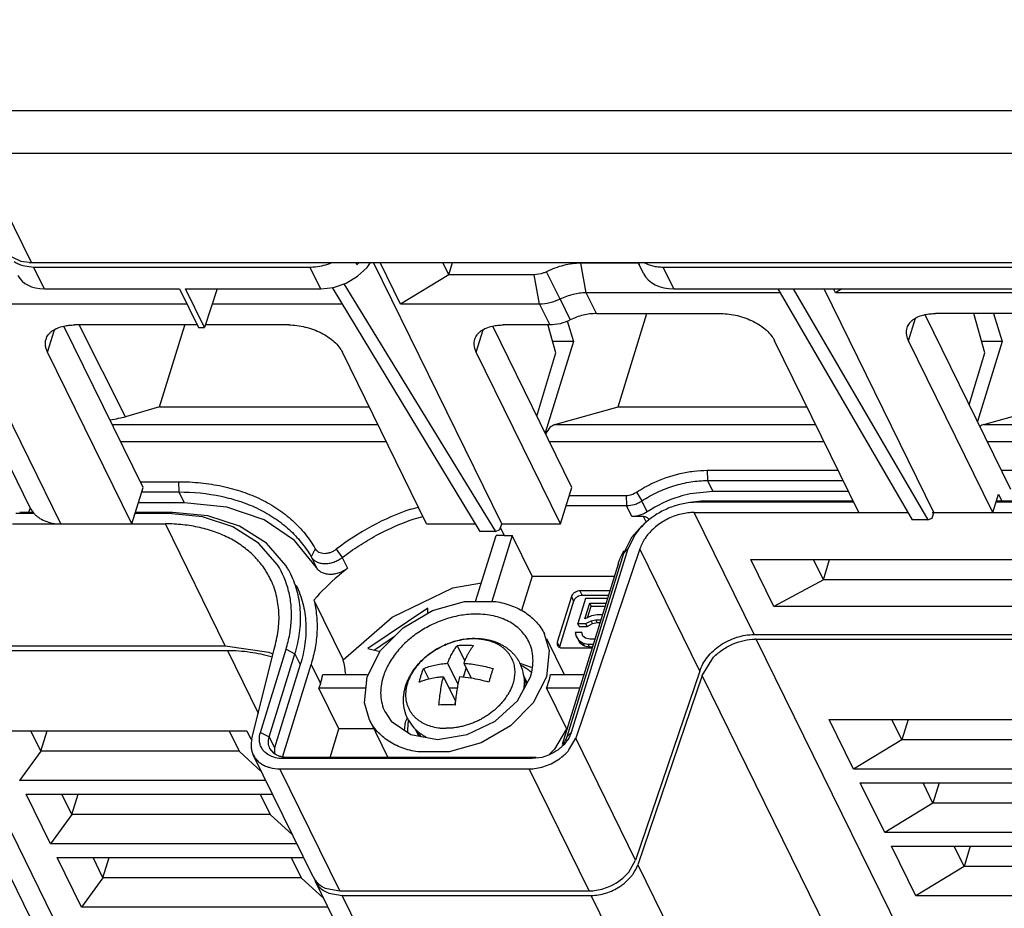
# Model space of a CAD drawing. Units: millimetres. Extents: x 159 to 15762, y -16595 to -10946.
# Drawn here: x 3006 to 3073, y -15796 to -15735 of the extents above; entities that cross this region are included whole.
import ezdxf

# ---------------------------------------------------------------- set-up
doc = ezdxf.new("R2010")
doc.units = ezdxf.units.MM
doc.header["$LTSCALE"] = 2
doc.layers.add('AM_0', color=7, linetype='CONTINUOUS', lineweight=25)

msp = doc.modelspace()

# ---------------------------------------------------------------- linework, layer by layer
at = {"layer": 'AM_0'}
for p, q in [((3006.401, -15768.223), (2989.929, -15734.656)), ((3008.499, -15769.319), (2991.57, -15734.82)), ((3002.498, -15740.89), (3227.789, -15740.89)), ((3006.476, -15751.351), (3002.787, -15743.834)), ((3002.787, -15743.834), (3228.079, -15743.834)), ((3006.476, -15751.351), (3093.116, -15751.351)), ((3028.857, -15751.497), (3028.785, -15751.351)), ((3029.549, -15751.698), (3029.778, -15751.351)), ((3038.802, -15769.319), (3029.985, -15751.351)), ((3031.85, -15754.214), (3030.445, -15751.351)), ((3035.167, -15752.188), (3034.756, -15751.351)), ((3035.167, -15752.188), (3035.425, -15751.351)), ((3044.619, -15753.431), (3044.251, -15751.404)), ((3048.211, -15751.404), (3044.251, -15751.404)), ((3048.55, -15752.096), (3048.185, -15751.351)), ((3005.89, -15751.562), (3006.629, -15751.662)), ((3007.365, -15753.162), (3006.629, -15751.662)), ((3006.629, -15751.662), (3025.624, -15751.662)), ((3026.36, -15753.162), (3025.624, -15751.662)), ((3028.901, -15752.296), (3029.549, -15751.698)), ((3035.167, -15752.188), (3031.85, -15754.214)), ((3041.038, -15752.188), (3035.167, -15752.188)), ((3041.406, -15754.214), (3041.038, -15752.188)), ((3042.815, -15753.871), (3041.884, -15751.982)), ((3050.634, -15753.162), (3049.897, -15751.662)), ((3049.897, -15751.662), (3092.73, -15751.662)), ((3027.958, -15752.815), (3038.379, -15769.834)), ((3007.365, -15753.162), (3016.645, -15753.162)), ((3016.645, -15753.162), (3017.952, -15755.826)), ((3018.366, -15755.826), (3017.059, -15753.162)), ((3017.059, -15753.162), (3026.36, -15753.162)), ((3019.244, -15753.162), (3018.366, -15755.826)), ((3027.146, -15753.071), (3037.308, -15769.834)), ((3045.32, -15754.861), (3044.619, -15753.431)), ((3057.937, -15753.431), (3044.619, -15753.431)), ((3050.634, -15753.162), (3075.428, -15753.162)), ((3057.781, -15753.162), (3067.014, -15769.036)), ((3058.832, -15753.162), (3068.103, -15769.036)), ((3068.518, -15768.536), (3060.974, -15753.162)), ((3061.751, -15753.431), (3061.619, -15753.162)), ((3062.19, -15753.162), (3061.751, -15753.431)), ((3075.56, -15753.431), (3061.751, -15753.431)), ((3017.161, -15754.214), (3001.547, -15754.214)), ((3027.839, -15754.214), (3018.898, -15754.214)), ((3041.406, -15754.214), (3031.85, -15754.214)), ((3041.406, -15754.214), (3042.108, -15755.644)), ((3042.815, -15753.871), (3043.517, -15755.3)), ((3045.32, -15754.861), (3053.886, -15754.861)), ((3046.806, -15761.267), (3048.786, -15754.861)), ((3076.261, -15754.861), (3068.623, -15754.861)), ((3072.005, -15757.57), (3071.251, -15754.861)), ((3072.62, -15754.861), (3073.207, -15756.786)), ((3043.3, -15755.366), (3043.733, -15756.786)), ((3066.775, -15756.726), (3067.251, -15755.185)), ((3073.803, -15766.962), (3067.905, -15754.942)), ((3007.585, -15757.509), (3008.061, -15755.968)), ((3014.156, -15766.813), (3008.715, -15755.725)), ((3017.863, -15755.644), (3009.433, -15755.644)), ((3012.936, -15761.95), (3009.76, -15755.644)), ((3015.282, -15761.267), (3017.019, -15755.647)), ((3017.952, -15755.826), (3018.366, -15755.826)), ((3024.17, -15755.644), (3018.426, -15755.644)), ((3037.059, -15757.509), (3037.535, -15755.968)), ((3043.63, -15766.813), (3038.189, -15755.725)), ((3042.108, -15755.644), (3038.907, -15755.644)), ((3042.523, -15757.57), (3041.995, -15755.675)), ((3043.733, -15756.786), (3041.792, -15763.067)), ((3043.733, -15756.786), (3042.305, -15756.786)), ((3063.36, -15768.536), (3057.565, -15756.726)), ((3072.571, -15768.536), (3066.775, -15756.726)), ((3073.207, -15756.786), (3071.508, -15762.284)), ((3073.207, -15756.786), (3071.787, -15756.786)), ((3013.381, -15769.319), (3007.585, -15757.509)), ((3033.644, -15769.319), (3027.849, -15757.509)), ((3042.855, -15769.319), (3037.059, -15757.509)), ((3041.225, -15761.913), (3042.523, -15757.57)), ((3070.941, -15761.13), (3072.005, -15757.57)), ((3015.282, -15761.267), (3012.936, -15761.95)), ((3015.282, -15761.267), (3029.693, -15761.267)), ((3042.462, -15762.49), (3046.806, -15761.267)), ((3046.806, -15761.267), (3059.793, -15761.267)), ((3071.936, -15762.49), (3076.28, -15761.267)), ((3012.034, -15762.49), (3030.293, -15762.49)), ((3042.462, -15762.49), (3060.393, -15762.49)), ((3071.936, -15762.49), (3089.867, -15762.49)), ((3030.877, -15763.68), (3012.618, -15763.68)), ((3060.95, -15763.68), (3042.092, -15763.68)), ((3090.424, -15763.68), (3072.192, -15763.68)), ((3052.927, -15765.638), (3052.959, -15766.34)), ((3052.927, -15765.638), (3061.938, -15765.638)), ((3073.153, -15765.638), (3091.412, -15765.638)), ((3052.959, -15766.34), (3053.325, -15767.086)), ((3052.959, -15766.34), (3062.283, -15766.34)), ((3013.381, -15769.319), (3014.156, -15766.813)), ((3013.964, -15766.421), (3016.579, -15766.421)), ((3016.579, -15766.421), (3016.611, -15767.124)), ((3042.855, -15769.319), (3043.63, -15766.813)), ((3014.06, -15767.124), (3016.611, -15767.124)), ((3016.611, -15767.124), (3016.977, -15767.87)), ((3043.46, -15767.361), (3047.356, -15767.361)), ((3047.356, -15767.361), (3047.388, -15768.064)), ((3048.062, -15767.143), (3048.446, -15767.736)), ((3048.812, -15768.482), (3048.446, -15767.736)), ((3053.325, -15767.086), (3051.766, -15767.253)), ((3052.523, -15767.75), (3051.941, -15767.824)), ((3062.975, -15767.75), (3052.523, -15767.75)), ((3062.649, -15767.086), (3053.325, -15767.086)), ((3072.571, -15768.536), (3072.958, -15767.283)), ((3092.449, -15767.75), (3072.814, -15767.75)), ((3072.958, -15767.283), (3073.188, -15767.75)), ((3006.384, -15768.216), (3006.285, -15768.534)), ((3016.977, -15767.87), (3013.829, -15767.87)), ((3032.554, -15768.303), (3033.079, -15768.167)), ((3043.243, -15768.064), (3047.388, -15768.064)), ((3047.754, -15768.81), (3047.388, -15768.064)), ((3063.014, -15767.831), (3052.249, -15767.831)), ((3092.488, -15767.831), (3072.789, -15767.831)), ((3006.685, -15768.614), (3005.402, -15768.614)), ((3006.608, -15768.534), (3005.679, -15768.534)), ((3015.902, -15768.614), (3013.599, -15768.614)), ((3016.175, -15768.534), (3013.624, -15768.534)), ((3018.226, -15768.839), (3015.902, -15768.614)), ((3018.599, -15768.768), (3016.175, -15768.534)), ((3032.786, -15768.97), (3033.396, -15768.813)), ((3048.559, -15768.81), (3047.754, -15768.81)), ((3048.735, -15769.169), (3048.559, -15768.81)), ((3056.149, -15776.928), (3052.031, -15768.536)), ((3052.031, -15768.536), (3066.723, -15768.536)), ((3068.103, -15769.036), (3067.014, -15769.036)), ((3068.103, -15769.036), (3068.396, -15768.92)), ((3068.396, -15768.536), (3096.177, -15768.536)), ((3068.396, -15768.92), (3068.518, -15768.536)), ((3005.184, -15769.319), (3015.684, -15769.319)), ((3008.499, -15769.319), (3013.381, -15769.319)), ((3019.802, -15777.711), (3015.684, -15769.319)), ((3033.644, -15769.319), (3036.996, -15769.319)), ((3038.379, -15769.834), (3038.673, -15769.711)), ((3038.673, -15769.711), (3038.802, -15769.319)), ((3038.714, -15769.589), (3038.972, -15770.115)), ((3038.802, -15769.319), (3042.855, -15769.319)), ((3048.451, -15769.441), (3047.718, -15770.249)), ((3037.014, -15774.662), (3038.416, -15770.126)), ((3038.379, -15769.834), (3037.308, -15769.834)), ((3039.525, -15770.115), (3038.119, -15774.662)), ((3038.972, -15770.115), (3039.525, -15770.115)), ((3040.897, -15772.912), (3039.525, -15770.115)), ((3047.718, -15770.249), (3047.172, -15771.354)), ((3047.969, -15770.056), (3047.48, -15771.043)), ((3025.99, -15771.031), (3025.702, -15771.577)), ((3027.421, -15771.066), (3027.847, -15771.63)), ((3047.48, -15771.043), (3043.583, -15783.654)), ((3048.309, -15771.043), (3043.889, -15784.051)), ((3047.48, -15771.043), (3047.172, -15771.354)), ((3052.427, -15779.435), (3048.309, -15771.043)), ((3025.702, -15771.577), (3026.068, -15772.323)), ((3027.848, -15771.63), (3028.214, -15772.375)), ((3047.172, -15771.354), (3043.275, -15783.965)), ((3057.506, -15775.001), (3055.92, -15771.769)), ((3055.92, -15771.769), (3230.553, -15771.769)), ((3060.914, -15773.161), (3060.231, -15771.769)), ((3060.914, -15773.161), (3061.344, -15771.769)), ((3046.802, -15772.1), (3042.97, -15784.499)), ((3040.897, -15772.912), (3040.168, -15775.271)), ((3040.897, -15772.912), (3046.551, -15772.912)), ((3060.914, -15773.161), (3057.506, -15775.001)), ((3228.179, -15773.161), (3060.914, -15773.161)), ((3035.434, -15773.728), (3037.416, -15773.362)), ((3043.593, -15774.322), (3042.625, -15777.455)), ((3043.593, -15774.322), (3043.746, -15774.633)), ((3044.575, -15774.446), (3044.04, -15776.18)), ((3044.175, -15773.93), (3044.327, -15774.241)), ((3046.236, -15773.93), (3044.175, -15773.93)), ((3046.14, -15774.241), (3044.327, -15774.241)), ((3046.076, -15774.446), (3044.575, -15774.446)), ((3025.893, -15774.557), (3027.906, -15778.66)), ((3033.718, -15775.112), (3029.606, -15777.882)), ((3033.721, -15775.472), (3033.718, -15775.112)), ((3036.247, -15774.662), (3038.39, -15774.662)), ((3043.746, -15774.633), (3042.777, -15777.766)), ((3044.526, -15775.846), (3044.856, -15774.78)), ((3044.7, -15775.769), (3044.948, -15774.966)), ((3044.948, -15774.966), (3044.856, -15774.78)), ((3044.856, -15774.78), (3045.973, -15774.78)), ((3044.948, -15774.966), (3045.837, -15774.966)), ((3232.14, -15775.001), (3057.506, -15775.001)), ((3044.972, -15775.646), (3044.526, -15775.846)), ((3045.376, -15775.58), (3044.972, -15775.646)), ((3045.726, -15775.58), (3045.376, -15775.58)), ((3044.131, -15776.366), (3044.04, -15776.18)), ((3044.04, -15776.18), (3044.577, -15776.18)), ((3044.131, -15776.366), (3044.668, -15776.366)), ((3044.577, -15776.18), (3044.946, -15775.98)), ((3044.668, -15776.366), (3044.577, -15776.18)), ((3044.668, -15776.366), (3045.037, -15776.166)), ((3044.946, -15775.98), (3045.273, -15775.913)), ((3045.037, -15776.166), (3044.946, -15775.98)), ((3045.037, -15776.166), (3045.365, -15776.1)), ((3045.365, -15776.1), (3045.273, -15775.913)), ((3045.273, -15775.913), (3045.623, -15775.913)), ((3045.365, -15776.1), (3045.566, -15776.1)), ((3022.174, -15828.519), (2996.856, -15776.925)), ((3031.441, -15777.059), (3030.056, -15777.992)), ((3041.734, -15776.88), (3042.075, -15778.036)), ((3041.888, -15777.19), (3043.106, -15779.672)), ((3043.854, -15776.78), (3043.925, -15777.046)), ((3044.315, -15776.78), (3043.854, -15776.78)), ((3043.925, -15777.046), (3044.073, -15777.313)), ((3043.987, -15777.172), (3043.925, -15777.046)), ((3044.345, -15776.841), (3044.315, -15776.78)), ((3044.386, -15777.046), (3044.315, -15776.78)), ((3044.575, -15777.18), (3044.386, -15777.046)), ((3044.861, -15777.246), (3044.575, -15777.18)), ((3056.149, -15776.928), (3231.805, -15776.928)), ((2998.802, -15777.711), (3019.802, -15777.711)), ((3019.802, -15777.711), (3022.802, -15778.133)), ((3029.606, -15777.882), (3030.45, -15778.088)), ((3035.062, -15777.578), (3035.059, -15777.579)), ((3035.752, -15777.701), (3036.26, -15778.736)), ((3042.625, -15777.455), (3042.777, -15777.766)), ((3042.964, -15777.847), (3045.025, -15777.847)), ((3044.073, -15777.313), (3044.395, -15777.513)), ((3044.165, -15777.5), (3044.073, -15777.313)), ((3044.126, -15777.429), (3044.165, -15777.5)), ((3044.165, -15777.5), (3044.487, -15777.7)), ((3044.487, -15777.7), (3044.395, -15777.513)), ((3044.395, -15777.513), (3044.758, -15777.58)), ((3044.487, -15777.7), (3044.85, -15777.766)), ((3044.85, -15777.766), (3044.758, -15777.58)), ((3044.758, -15777.58), (3045.108, -15777.58)), ((3044.85, -15777.766), (3045.05, -15777.766)), ((3045.211, -15777.246), (3044.861, -15777.246)), ((3080.461, -15826.469), (3056.302, -15777.239)), ((3056.302, -15777.239), (3231.719, -15777.239)), ((2998.954, -15778.022), (3024.273, -15829.616)), ((2998.954, -15778.022), (3019.954, -15778.022)), ((3019.954, -15778.022), (3022.067, -15782.326)), ((3021.631, -15784.088), (3023.153, -15777.936)), ((3022.215, -15783.654), (3023.982, -15777.936)), ((3022.802, -15778.133), (3023.004, -15778.234)), ((3022.828, -15783.965), (3024.595, -15778.247)), ((3023.982, -15777.936), (3024.595, -15778.247)), ((3024.595, -15778.247), (3024.961, -15778.993)), ((3042.075, -15778.036), (3041.892, -15779.831)), ((3052.58, -15779.745), (3053.362, -15778.492)), ((3024.961, -15778.993), (3023.194, -15784.711)), ((3023.754, -15785.284), (3025.698, -15778.993)), ((3025.698, -15778.993), (3026.338, -15780.298)), ((3035.089, -15778.902), (3035.793, -15780.339)), ((3036.351, -15779.222), (3036.153, -15779.863)), ((3036.194, -15778.902), (3036.7, -15779.933)), ((3040.042, -15778.903), (3040.836, -15779.175)), ((3026.509, -15779.672), (3029.55, -15779.672)), ((3029.367, -15781.626), (3029.55, -15779.831)), ((3033.426, -15779.268), (3033.785, -15779.999)), ((3034.798, -15779.842), (3035.622, -15781.52)), ((3039.892, -15781.479), (3040.787, -15779.831)), ((3040.311, -15779.763), (3040.554, -15780.259)), ((3042.165, -15779.672), (3044.462, -15779.672)), ((3052.427, -15779.435), (3048.007, -15792.443)), ((3052.58, -15779.745), (3048.16, -15792.753)), ((3077.102, -15829.717), (3052.58, -15779.745)), ((3026.338, -15780.298), (3026.241, -15780.611)), ((3027.614, -15783.409), (3026.241, -15780.611)), ((3029.47, -15780.611), (3026.241, -15780.611)), ((3035.745, -15780.604), (3035.172, -15780.604)), ((3041.875, -15780.611), (3043.247, -15783.409)), ((3044.171, -15780.611), (3041.875, -15780.611)), ((3029.708, -15782.782), (3029.367, -15781.626)), ((3035.613, -15781.609), (3035.563, -15781.772)), ((3029.706, -15782.782), (3030.979, -15785.375)), ((3032.122, -15783.514), (3032.18, -15782.939)), ((3032.18, -15782.939), (3032.328, -15782.652)), ((3062.997, -15786.19), (3061.32, -15782.771)), ((3061.32, -15782.771), (3230.179, -15782.771)), ((3066.313, -15784.163), (3065.63, -15782.771)), ((3066.744, -15782.771), (3066.313, -15784.163)), ((3003.972, -15783.554), (3021.288, -15783.554)), ((3007.124, -15784.947), (3006.44, -15783.554)), ((3007.124, -15784.947), (3007.554, -15783.554)), ((3020.072, -15783.554), (3020.755, -15784.947)), ((3021.288, -15783.554), (3021.565, -15784.12)), ((3022.215, -15783.654), (3022.828, -15783.965)), ((3022.828, -15783.965), (3023.194, -15784.711)), ((3027.006, -15785.375), (3027.614, -15783.409)), ((3030.014, -15783.409), (3027.614, -15783.409)), ((3032.552, -15783.811), (3034.39, -15784.139)), ((3032.864, -15783.429), (3033.099, -15783.909)), ((3043.247, -15783.409), (3042.428, -15784.817)), ((3043.583, -15783.654), (3043.275, -15783.965)), ((3043.426, -15784.863), (3043.889, -15784.051)), ((3048.007, -15792.443), (3043.889, -15784.051)), ((3066.313, -15784.163), (3062.997, -15786.19)), ((3229.823, -15784.163), (3066.313, -15784.163)), ((3007.124, -15784.947), (3005.649, -15786.973)), ((3020.755, -15784.947), (3007.124, -15784.947)), ((3020.755, -15784.947), (3022.294, -15786.357)), ((3025.846, -15793.596), (3021.728, -15785.204)), ((3023.156, -15785.104), (3022.87, -15784.758)), ((3023.194, -15784.711), (3023.196, -15785.124)), ((3042.428, -15784.817), (3042.099, -15785.16)), ((3040.908, -15785.456), (3023.776, -15785.456)), ((3041.182, -15785.375), (3024.05, -15785.375)), ((3041.577, -15785.371), (3040.908, -15785.456)), ((3027.676, -15794.553), (3023.558, -15786.161)), ((3023.558, -15786.161), (3040.69, -15786.161)), ((3044.808, -15794.553), (3040.69, -15786.161)), ((3230.384, -15786.19), (3062.997, -15786.19)), ((3022.596, -15786.973), (3005.649, -15786.973)), ((3065.133, -15790.541), (3063.455, -15787.122)), ((3063.455, -15787.122), (3230.842, -15787.122)), ((3068.449, -15788.515), (3067.766, -15787.122)), ((3068.879, -15787.122), (3068.449, -15788.515)), ((3007.785, -15791.324), (3006.107, -15787.906)), ((3006.107, -15787.906), (3023.053, -15787.906)), ((3009.259, -15789.298), (3008.576, -15787.906)), ((3009.259, -15789.298), (3009.689, -15787.906)), ((3022.207, -15787.906), (3022.89, -15789.298)), ((3068.449, -15788.515), (3065.133, -15790.541)), ((3231.525, -15788.515), (3068.449, -15788.515)), ((3009.259, -15789.298), (3007.785, -15791.324)), ((3022.89, -15789.298), (3009.259, -15789.298)), ((3022.89, -15789.298), (3024.429, -15790.709)), ((3232.519, -15790.541), (3065.133, -15790.541)), ((3024.731, -15791.324), (3007.785, -15791.324)), ((3067.268, -15794.892), (3065.59, -15791.474)), ((3065.59, -15791.474), (3232.977, -15791.474)), ((3070.584, -15792.866), (3069.901, -15791.474)), ((3071.014, -15791.474), (3070.584, -15792.866)), ((3009.92, -15795.676), (3008.242, -15792.257)), ((3008.242, -15792.257), (3025.189, -15792.257)), ((3011.394, -15793.649), (3010.711, -15792.257)), ((3011.394, -15793.649), (3011.824, -15792.257)), ((3024.343, -15792.257), (3025.026, -15793.649)), ((3047.544, -15793.254), (3048.007, -15792.443)), ((3048.16, -15792.753), (3072.868, -15843.104)), ((3070.584, -15792.866), (3067.268, -15794.892)), ((3233.66, -15792.866), (3070.584, -15792.866)), ((3011.394, -15793.649), (3009.92, -15795.676)), ((3025.026, -15793.649), (3011.394, -15793.649)), ((3025.026, -15793.649), (3026.564, -15795.06)), ((3051.317, -15845.5), (3025.998, -15793.906)), ((3026.772, -15794.397), (3027.676, -15794.553)), ((3026.924, -15794.708), (3027.829, -15794.864)), ((3027.676, -15794.553), (3044.808, -15794.553)), ((3052.537, -15845.214), (3027.829, -15794.864)), ((3027.829, -15794.864), (3044.961, -15794.864)), ((3069.669, -15845.214), (3044.961, -15794.864)), ((3234.655, -15794.892), (3067.268, -15794.892)), ((3026.866, -15795.676), (3009.92, -15795.676))]:
    msp.add_line(p, q, dxfattribs=at)
for points in [[(3005.129, -15750.96), (3005.738, -15751.251), (3006.324, -15751.33)], [(3026.36, -15753.162), (3027.237, -15753.061), (3028.108, -15752.764), (3028.901, -15752.296)], [(3026.068, -15772.323), (3024.572, -15770.465), (3022.48, -15769.052), (3019.908, -15768.171), (3016.977, -15767.87)], [(3023.396, -15772.14), (3022.095, -15770.637), (3020.328, -15769.518), (3018.226, -15768.839)], [(3023.955, -15772.173), (3022.63, -15770.643), (3020.79, -15769.476), (3018.599, -15768.768)], [(3027.906, -15778.66), (3031.285, -15775.727), (3035.434, -15773.728)], [(3029.55, -15779.831), (3030.477, -15778.036), (3032.036, -15776.457), (3034.04, -15775.286), (3036.247, -15774.662)], [(3041.892, -15779.831), (3040.965, -15781.626), (3039.406, -15783.204), (3037.402, -15784.376)], [(3034.39, -15784.139), (3036.43, -15783.811), (3038.362, -15782.877), (3039.892, -15781.479)], [(3030.786, -15782.252), (3031.197, -15782.877), (3032.552, -15783.811)], [(3037.402, -15784.376), (3035.195, -15784.999), (3033.052, -15784.999)]]:
    msp.add_lwpolyline(points, dxfattribs=at)
for centre, radius, start, end in [((3006.475, -15748.434), 2.917, 266.91003, 270.01401), ((3026.218, -15748.571), 3.94, 312.03853, 314.98238), ((3049.752, -15750.763), 1.666, 200.91075, 206.13076), ((3007.913, -15767.48), 1.684, 206.15573, 218.89271), ((3038.518, -15785.529), 18.23, 109.0971, 127.50001), ((3038.978, -15784.379), 14.264, 91.13986, 92.25841), ((3038.973, -15784.127), 14.012, 90.00261, 91.13823), ((3018.108, -15775.44), 6.233, 13.96593, 31.96803), ((3018.495, -15775.635), 6.472, 29.8308, 32.37857), ((3018.502, -15775.631), 6.464, 26.1308, 29.82955), ((3036.968, -15781.773), 4.579, 90.00127, 90.84362), ((3036.9, -15781.431), 4.223, 89.08485, 90.00046), ((3037.074, -15782.594), 5.404, 118.96134, 123.77576), ((3037.095, -15782.632), 5.448, 116.88134, 118.96221), ((3037.095, -15782.629), 5.445, 111.95075, 116.88662), ((3036.286, -15784.262), 6.583, 89.92638, 94.64926), ((3036.292, -15785.082), 7.402, 85.61639, 89.98044), ((3056.302, -15780.598), 3.359, 90.00378, 91.33436), ((3036.776, -15782.207), 4.915, 131.72031, 133.08976), ((3036.921, -15782.375), 5.137, 125.95988, 131.67953), ((3037.012, -15782.499), 5.29, 123.78661, 125.9661), ((3020.801, -15780.424), 7.321, 5.92961, 13.94), ((3037.531, -15780.15), 2.816, 9.67562, 23.76851), ((3017.038, -15777.419), 9.736, 342.79917, 346.62319), ((3035.291, -15786.606), 6.782, 94.17101, 97.09341), ((3035.278, -15788.907), 9.087, 81.00181, 86.05626), ((3035.155, -15789.678), 9.867, 73.69683, 80.99368), ((3037.463, -15780.164), 2.885, 8.02497, 9.72029), ((3038.858, -15781.638), 2.895, 47.27911, 52.64144), ((3037.403, -15778.702), 4.86, 342.76515, 348.48734), ((3036.97, -15778.571), 5.312, 337.41451, 342.80742), ((3035.867, -15779.008), 3.932, 324.8258, 328.73952), ((3035.033, -15788.477), 6.725, 89.97636, 94.59928), ((3035.028, -15789.282), 7.529, 85.65317, 89.94366), ((3049.401, -15782.881), 13.847, 174.35858, 175.41473), ((3034.28, -15781.106), 2.082, 213.8867, 215.58457), ((3034.859, -15781.463), 2.807, 208.81741, 222.51059), ((3034.909, -15781.422), 2.871, 222.44236, 222.85147), ((3034.922, -15781.41), 2.889, 222.85343, 224.45726), ((3040.561, -15782.367), 3.809, 287.38248, 303.40183), ((3027.16, -15792.95), 1.464, 206.16186, 212.05225), ((3027.183, -15792.935), 1.491, 212.0662, 222.98323), ((3027.31, -15793.262), 1.461, 198.38159, 206.14832), ((3044.832, -15791.069), 3.809, 287.38248, 303.40183)]:
    msp.add_arc(centre, radius, start, end, dxfattribs=at)
for centre, major_axis, ratio, start_param, end_param in [((3051.442, -15750.725), (2.91, 1.333), 0.701243, -3.122826, -2.149315), ((3008.071, -15751.036), (2.539, 1.163), 0.701243, -3.122826, -2.149315), ((3010.52, -15761.946), (2.825, 0.222), 0.129007, -1.079705, -0.554853), ((3042.666, -15765.669), (-0.065, 3.2), 0.410689, 0.106207, 0.645789), ((3072.14, -15765.669), (-0.065, 3.2), 0.410689, 0.106207, 0.306009)]:
    msp.add_ellipse(centre, major_axis=major_axis, ratio=ratio, start_param=start_param, end_param=end_param, dxfattribs=at)
for points, knots in [([(3005.282, -15751.27), (3005.371, -15751.335), (3005.567, -15751.45), (3005.779, -15751.529), (3005.89, -15751.562)], [0, 0, 0, 0, 0.487656, 1, 1, 1, 1]), ([(3025.624, -15751.662), (3025.748, -15751.662), (3026.264, -15751.634), (3026.771, -15751.501), (3027.133, -15751.354)], [0, 0, 0, 0, 0.242013, 1, 1, 1, 1]), ([(3044.251, -15751.404), (3044.054, -15751.404), (3043.652, -15751.431), (3043.053, -15751.542), (3042.457, -15751.724), (3042.072, -15751.889), (3041.884, -15751.982)], [0, 0, 0, 0, 0.241002, 0.489619, 0.743515, 1, 1, 1, 1]), ([(3048.578, -15751.354), (3048.77, -15751.458), (3049.089, -15751.574), (3049.539, -15751.649), (3049.776, -15751.662), (3049.897, -15751.662)], [0, 0, 0, 0, 0.479428, 0.735058, 1, 1, 1, 1]), ([(3041.884, -15751.982), (3041.817, -15752.015), (3041.549, -15752.13), (3041.255, -15752.188), (3041.038, -15752.188)], [0, 0, 0, 0, 0.257344, 1, 1, 1, 1]), ([(3044.619, -15753.431), (3044.314, -15753.431), (3043.69, -15753.513), (3043.1, -15753.73), (3042.815, -15753.871)], [0, 0, 0, 0, 0.489551, 1, 1, 1, 1]), ([(3042.815, -15753.871), (3042.593, -15753.981), (3042.132, -15754.151), (3041.645, -15754.214), (3041.406, -15754.214)], [0, 0, 0, 0, 0.510449, 1, 1, 1, 1]), ([(3045.32, -15754.861), (3045.016, -15754.861), (3044.391, -15754.942), (3043.802, -15755.16), (3043.517, -15755.3)], [0, 0, 0, 0, 0.489551, 1, 1, 1, 1]), ([(3053.886, -15754.861), (3054.072, -15754.861), (3054.452, -15754.887), (3055.019, -15754.993), (3055.577, -15755.164), (3056.107, -15755.394), (3056.587, -15755.673), (3057.002, -15755.993), (3057.334, -15756.34), (3057.501, -15756.597), (3057.565, -15756.726)], [0, 0, 0, 0, 0.129569, 0.264576, 0.401265, 0.536273, 0.666219, 0.7881, 0.899813, 1, 1, 1, 1]), ([(3067.897, -15754.933), (3068.013, -15754.908), (3068.254, -15754.872), (3068.498, -15754.861), (3068.623, -15754.861)], [0, 0, 0, 0, 0.486086, 1, 1, 1, 1]), ([(3043.517, -15755.3), (3043.294, -15755.411), (3042.834, -15755.58), (3042.346, -15755.644), (3042.108, -15755.644)], [0, 0, 0, 0, 0.510449, 1, 1, 1, 1]), ([(3066.672, -15755.84), (3066.689, -15755.785), (3066.733, -15755.678), (3066.827, -15755.528), (3066.947, -15755.391), (3067.148, -15755.221), (3067.463, -15755.049), (3067.745, -15754.965), (3067.897, -15754.933)], [0, 0, 0, 0, 0.107405, 0.216965, 0.33062, 0.449894, 0.709122, 1, 1, 1, 1]), ([(3007.482, -15756.623), (3007.499, -15756.569), (3007.543, -15756.461), (3007.637, -15756.312), (3007.757, -15756.174), (3007.958, -15756.005), (3008.273, -15755.833), (3008.555, -15755.749), (3008.707, -15755.716)], [0, 0, 0, 0, 0.107405, 0.216965, 0.33062, 0.449894, 0.709122, 1, 1, 1, 1]), ([(3008.707, -15755.716), (3008.823, -15755.692), (3009.064, -15755.655), (3009.308, -15755.644), (3009.433, -15755.644)], [0, 0, 0, 0, 0.486086, 1, 1, 1, 1]), ([(3024.17, -15755.644), (3024.356, -15755.644), (3024.736, -15755.67), (3025.303, -15755.776), (3025.861, -15755.947), (3026.391, -15756.177), (3026.871, -15756.457), (3027.286, -15756.776), (3027.618, -15757.123), (3027.785, -15757.38), (3027.849, -15757.509)], [0, 0, 0, 0, 0.129569, 0.264576, 0.401265, 0.536273, 0.666219, 0.7881, 0.899813, 1, 1, 1, 1]), ([(3036.956, -15756.623), (3036.973, -15756.569), (3037.017, -15756.461), (3037.111, -15756.312), (3037.231, -15756.174), (3037.432, -15756.005), (3037.747, -15755.833), (3038.029, -15755.749), (3038.181, -15755.716)], [0, 0, 0, 0, 0.107405, 0.216965, 0.33062, 0.449894, 0.709122, 1, 1, 1, 1]), ([(3038.181, -15755.716), (3038.297, -15755.692), (3038.538, -15755.655), (3038.782, -15755.644), (3038.907, -15755.644)], [0, 0, 0, 0, 0.486086, 1, 1, 1, 1]), ([(3066.775, -15756.726), (3066.739, -15756.652), (3066.679, -15756.503), (3066.629, -15756.274), (3066.624, -15756.051), (3066.651, -15755.908), (3066.672, -15755.84)], [0, 0, 0, 0, 0.271046, 0.525274, 0.766308, 1, 1, 1, 1]), ([(3007.585, -15757.509), (3007.549, -15757.435), (3007.489, -15757.286), (3007.439, -15757.057), (3007.434, -15756.834), (3007.461, -15756.691), (3007.482, -15756.623)], [0, 0, 0, 0, 0.271046, 0.525274, 0.766308, 1, 1, 1, 1]), ([(3037.059, -15757.509), (3037.023, -15757.435), (3036.963, -15757.286), (3036.913, -15757.057), (3036.908, -15756.834), (3036.935, -15756.691), (3036.956, -15756.623)], [0, 0, 0, 0, 0.271046, 0.525274, 0.766308, 1, 1, 1, 1]), ([(3048.062, -15767.143), (3048.429, -15766.904), (3049.386, -15766.372), (3050.728, -15765.901), (3051.99, -15765.677), (3052.618, -15765.638), (3052.927, -15765.638)], [0, 0, 0, 0, 0.255051, 0.635005, 0.820341, 1, 1, 1, 1]), ([(3048.446, -15767.736), (3048.786, -15767.514), (3049.499, -15767.117), (3050.631, -15766.677), (3051.791, -15766.405), (3052.575, -15766.34), (3052.959, -15766.34)], [0, 0, 0, 0, 0.254991, 0.509574, 0.759243, 1, 1, 1, 1]), ([(3016.579, -15766.421), (3017.094, -15766.421), (3018.107, -15766.471), (3019.584, -15766.699), (3020.974, -15767.078), (3022.259, -15767.604), (3023.421, -15768.269), (3024.444, -15769.067), (3025.314, -15769.986), (3025.786, -15770.674), (3025.99, -15771.031)], [0, 0, 0, 0, 0.140747, 0.276807, 0.407834, 0.533933, 0.65542, 0.772922, 0.887435, 1, 1, 1, 1]), ([(3016.611, -15767.124), (3017.587, -15767.124), (3019.035, -15767.261), (3020.856, -15767.758), (3022.097, -15768.266), (3023.22, -15768.909), (3024.209, -15769.679), (3025.049, -15770.566), (3025.504, -15771.232), (3025.702, -15771.577)], [0, 0, 0, 0, 0.276521, 0.407601, 0.533752, 0.655281, 0.772805, 0.887365, 1, 1, 1, 1]), ([(3047.356, -15767.361), (3047.416, -15767.361), (3047.664, -15767.34), (3047.904, -15767.246), (3048.062, -15767.143)], [0, 0, 0, 0, 0.241466, 1, 1, 1, 1]), ([(3047.388, -15768.064), (3047.571, -15768.064), (3047.85, -15768.017), (3048.199, -15767.881), (3048.366, -15767.788), (3048.446, -15767.736)], [0, 0, 0, 0, 0.489722, 0.745129, 1, 1, 1, 1]), ([(3051.766, -15767.253), (3051.506, -15767.307), (3050.47, -15767.578), (3049.486, -15768.043), (3048.812, -15768.482)], [0, 0, 0, 0, 0.247654, 1, 1, 1, 1]), ([(3051.057, -15767.983), (3050.745, -15768.061), (3050.132, -15768.274), (3049.024, -15768.884), (3048.318, -15769.548), (3047.969, -15770.056)], [0, 0, 0, 0, 0.254922, 0.511327, 1, 1, 1, 1]), ([(3052.249, -15767.831), (3052.152, -15767.831), (3051.751, -15767.845), (3051.352, -15767.909), (3051.057, -15767.983)], [0, 0, 0, 0, 0.243507, 1, 1, 1, 1]), ([(3006.602, -15768.537), (3006.652, -15768.599), (3006.762, -15768.718), (3007.018, -15768.929), (3007.402, -15769.139), (3007.93, -15769.287), (3008.306, -15769.319), (3008.499, -15769.319)], [0, 0, 0, 0, 0.112764, 0.228071, 0.468741, 0.726402, 1, 1, 1, 1]), ([(3027.848, -15771.63), (3028.217, -15771.346), (3028.983, -15770.806), (3030.599, -15769.85), (3031.897, -15769.279), (3032.786, -15768.97)], [0, 0, 0, 0, 0.248178, 0.498808, 1, 1, 1, 1]), ([(3048.812, -15768.482), (3048.652, -15768.586), (3048.311, -15768.747), (3047.937, -15768.81), (3047.754, -15768.81)], [0, 0, 0, 0, 0.509686, 1, 1, 1, 1]), ([(3048.559, -15768.81), (3048.595, -15768.81), (3048.664, -15768.817), (3048.76, -15768.85), (3048.838, -15768.905), (3048.874, -15768.955), (3048.887, -15768.981)], [0, 0, 0, 0, 0.276437, 0.534541, 0.773172, 1, 1, 1, 1]), ([(3052.031, -15768.536), (3051.885, -15768.536), (3051.586, -15768.556), (3050.984, -15768.664), (3050.249, -15768.929), (3049.459, -15769.419), (3049.017, -15769.849), (3048.83, -15770.084)], [0, 0, 0, 0, 0.120222, 0.244663, 0.499733, 0.754711, 1, 1, 1, 1]), ([(3022.896, -15773.09), (3022.754, -15772.801), (3022.418, -15772.241), (3021.775, -15771.491), (3021.003, -15770.838), (3020.113, -15770.292), (3019.119, -15769.86), (3018.037, -15769.548), (3016.881, -15769.36), (3016.087, -15769.319), (3015.684, -15769.319)], [0, 0, 0, 0, 0.112795, 0.227097, 0.344265, 0.465371, 0.591223, 0.722323, 0.858769, 1, 1, 1, 1]), ([(3048.83, -15770.084), (3048.771, -15770.158), (3048.556, -15770.453), (3048.389, -15770.786), (3048.309, -15771.043)], [0, 0, 0, 0, 0.262303, 1, 1, 1, 1]), ([(3025.99, -15771.031), (3026.017, -15771.079), (3026.089, -15771.167), (3026.234, -15771.266), (3026.41, -15771.328), (3026.608, -15771.352), (3026.819, -15771.335), (3027.031, -15771.282), (3027.236, -15771.192), (3027.362, -15771.112), (3027.421, -15771.066)], [0, 0, 0, 0, 0.102265, 0.210233, 0.325928, 0.450111, 0.582172, 0.720056, 0.860753, 1, 1, 1, 1]), ([(3025.702, -15771.577), (3025.742, -15771.648), (3025.85, -15771.781), (3026.067, -15771.929), (3026.332, -15772.022), (3026.629, -15772.057), (3026.944, -15772.033), (3027.264, -15771.953), (3027.57, -15771.819), (3027.759, -15771.697), (3027.848, -15771.63)], [0, 0, 0, 0, 0.10234, 0.210312, 0.325925, 0.450116, 0.582213, 0.720059, 0.860733, 1, 1, 1, 1]), ([(3046.802, -15772.1), (3046.827, -15772.019), (3046.94, -15771.689), (3047.092, -15771.374), (3047.224, -15771.146)], [0, 0, 0, 0, 0.242945, 1, 1, 1, 1]), ([(3028.214, -15772.375), (3027.999, -15772.54), (3027.173, -15773.209), (3026.411, -15773.958), (3025.893, -15774.557)], [0, 0, 0, 0, 0.254475, 1, 1, 1, 1]), ([(3028.214, -15772.375), (3028.125, -15772.443), (3027.936, -15772.564), (3027.629, -15772.699), (3027.31, -15772.779), (3026.995, -15772.803), (3026.698, -15772.768), (3026.433, -15772.675), (3026.216, -15772.526), (3026.108, -15772.394), (3026.068, -15772.323)], [0, 0, 0, 0, 0.139285, 0.280003, 0.417834, 0.54989, 0.674127, 0.789811, 0.897729, 1, 1, 1, 1]), ([(3023.153, -15777.936), (3023.282, -15777.518), (3023.471, -15776.679), (3023.528, -15775.414), (3023.377, -15774.397), (3023.139, -15773.632), (3022.983, -15773.267), (3022.896, -15773.09)], [0, 0, 0, 0, 0.264149, 0.516957, 0.760714, 0.880654, 1, 1, 1, 1]), ([(3024.595, -15778.247), (3024.74, -15777.776), (3024.954, -15776.83), (3025.018, -15775.404), (3024.815, -15774.037), (3024.502, -15773.185), (3024.305, -15772.784)], [0, 0, 0, 0, 0.264275, 0.517038, 0.760902, 1, 1, 1, 1]), ([(3024.672, -15773.53), (3024.868, -15773.93), (3025.181, -15774.783), (3025.384, -15776.15), (3025.318, -15777.576), (3025.106, -15778.522), (3024.961, -15778.993)], [0, 0, 0, 0, 0.239022, 0.482965, 0.735967, 1, 1, 1, 1]), ([(3023.982, -15777.936), (3024.086, -15777.598), (3024.252, -15776.921), (3024.369, -15775.897), (3024.345, -15774.898), (3024.235, -15774.249), (3024.157, -15773.935)], [0, 0, 0, 0, 0.261878, 0.515089, 0.760511, 1, 1, 1, 1]), ([(3043.715, -15774.126), (3043.701, -15774.141), (3043.65, -15774.199), (3043.61, -15774.268), (3043.593, -15774.322)], [0, 0, 0, 0, 0.265563, 1, 1, 1, 1]), ([(3043.928, -15773.983), (3043.908, -15773.991), (3043.831, -15774.029), (3043.76, -15774.081), (3043.715, -15774.126)], [0, 0, 0, 0, 0.254114, 1, 1, 1, 1]), ([(3043.868, -15774.437), (3043.854, -15774.452), (3043.802, -15774.51), (3043.762, -15774.579), (3043.746, -15774.633)], [0, 0, 0, 0, 0.265563, 1, 1, 1, 1]), ([(3044.081, -15774.294), (3044.061, -15774.302), (3043.983, -15774.34), (3043.913, -15774.391), (3043.868, -15774.437)], [0, 0, 0, 0, 0.254114, 1, 1, 1, 1]), ([(3044.175, -15773.93), (3044.154, -15773.93), (3044.07, -15773.935), (3043.987, -15773.958), (3043.928, -15773.983)], [0, 0, 0, 0, 0.240488, 1, 1, 1, 1]), ([(3044.327, -15774.241), (3044.307, -15774.241), (3044.223, -15774.246), (3044.14, -15774.269), (3044.081, -15774.294)], [0, 0, 0, 0, 0.240488, 1, 1, 1, 1]), ([(3025.893, -15774.557), (3025.98, -15774.905), (3026.102, -15775.624), (3026.128, -15776.732), (3025.998, -15777.867), (3025.813, -15778.618), (3025.698, -15778.993)], [0, 0, 0, 0, 0.239485, 0.484866, 0.73795, 1, 1, 1, 1]), ([(3038.39, -15774.662), (3038.763, -15774.721), (3039.478, -15774.901), (3040.44, -15775.377), (3041.096, -15775.934), (3041.502, -15776.454), (3041.665, -15776.735), (3041.736, -15776.879)], [0, 0, 0, 0, 0.271936, 0.526585, 0.767079, 0.884079, 1, 1, 1, 1]), ([(3037.052, -15775.522), (3036.713, -15775.522), (3036.022, -15775.582), (3034.998, -15775.828), (3034.003, -15776.226), (3033.071, -15776.759), (3032.24, -15777.41), (3031.539, -15778.152), (3030.997, -15778.96), (3030.745, -15779.54), (3030.655, -15779.831)], [0, 0, 0, 0, 0.124273, 0.25314, 0.384505, 0.515949, 0.645063, 0.769846, 0.888646, 1, 1, 1, 1]), ([(3040.658, -15777.408), (3040.588, -15777.263), (3040.42, -15776.983), (3040.098, -15776.609), (3039.712, -15776.282), (3039.267, -15776.009), (3038.77, -15775.792), (3038.035, -15775.581), (3037.448, -15775.522), (3037.052, -15775.522)], [0, 0, 0, 0, 0.112806, 0.227118, 0.344349, 0.465543, 0.591463, 0.722597, 1, 1, 1, 1]), ([(3032.4, -15782.816), (3032.36, -15782.745), (3032.306, -15782.634), (3032.243, -15782.483), (3032.187, -15782.33), (3032.142, -15782.172), (3032.106, -15782.012), (3032.078, -15781.85), (3032.055, -15781.645), (3032.048, -15781.397), (3032.062, -15781.148), (3032.095, -15780.9), (3032.147, -15780.653), (3032.218, -15780.408), (3032.307, -15780.167), (3032.414, -15779.931), (3032.536, -15779.7), (3032.722, -15779.398), (3032.993, -15779.039), (3033.305, -15778.709), (3033.579, -15778.465), (3033.869, -15778.232), (3034.257, -15777.968), (3034.753, -15777.701), (3035.273, -15777.485), (3035.809, -15777.325), (3036.265, -15777.241), (3036.629, -15777.204), (3036.81, -15777.196), (3036.9, -15777.194)], [0, 0, 0, 0, 0.028823, 0.04324, 0.057662, 0.08653, 0.100988, 0.115463, 0.144476, 0.173604, 0.202874, 0.232322, 0.261974, 0.291865, 0.32202, 0.352461, 0.383207, 0.414265, 0.477298, 0.541524, 0.574041, 0.606774, 0.67271, 0.738993, 0.805228, 0.871017, 0.936023, 0.968166, 1, 1, 1, 1]), ([(3036.9, -15777.207), (3036.825, -15777.207), (3036.673, -15777.211), (3036.365, -15777.235), (3035.977, -15777.295), (3035.514, -15777.411), (3035.211, -15777.518), (3035.062, -15777.578)], [0, 0, 0, 0, 0.119923, 0.241736, 0.490018, 0.743306, 1, 1, 1, 1]), ([(3036.968, -15777.194), (3037.052, -15777.194), (3037.221, -15777.199), (3037.472, -15777.22), (3037.719, -15777.256), (3037.961, -15777.307), (3038.196, -15777.372), (3038.426, -15777.453), (3038.647, -15777.548), (3038.859, -15777.657), (3039.062, -15777.782), (3039.254, -15777.92), (3039.433, -15778.072), (3039.6, -15778.238), (3039.751, -15778.415), (3039.888, -15778.605), (3040.008, -15778.805), (3040.077, -15778.944), (3040.108, -15779.015)], [0, 0, 0, 0, 0.066088, 0.13159, 0.196462, 0.260702, 0.324344, 0.387441, 0.450034, 0.512178, 0.573928, 0.635346, 0.696495, 0.757424, 0.818192, 0.878846, 0.939433, 1, 1, 1, 1]), ([(3036.968, -15777.208), (3037.048, -15777.209), (3037.207, -15777.216), (3037.441, -15777.241), (3037.669, -15777.279), (3037.889, -15777.331), (3038.101, -15777.397), (3038.303, -15777.475), (3038.494, -15777.567), (3038.673, -15777.67), (3038.841, -15777.786), (3038.995, -15777.913), (3039.135, -15778.051), (3039.261, -15778.199), (3039.372, -15778.356), (3039.468, -15778.523), (3039.547, -15778.697), (3039.589, -15778.818), (3039.607, -15778.879)], [0, 0, 0, 0, 0.071809, 0.142271, 0.211276, 0.27879, 0.344822, 0.4094, 0.472573, 0.534416, 0.59504, 0.654584, 0.713217, 0.771129, 0.828532, 0.885655, 0.942732, 1, 1, 1, 1]), ([(3052.427, -15779.435), (3052.48, -15779.266), (3052.627, -15778.929), (3052.942, -15778.459), (3053.349, -15778.026), (3053.833, -15777.648), (3054.375, -15777.337), (3054.956, -15777.106), (3055.551, -15776.963), (3055.953, -15776.928), (3056.149, -15776.928)], [0, 0, 0, 0, 0.111053, 0.229942, 0.354889, 0.484036, 0.615474, 0.747117, 0.876315, 1, 1, 1, 1]), ([(3035.089, -15778.902), (3035.112, -15778.841), (3035.16, -15778.721), (3035.236, -15778.547), (3035.315, -15778.381), (3035.397, -15778.226), (3035.481, -15778.079), (3035.568, -15777.943), (3035.658, -15777.817), (3035.72, -15777.738), (3035.752, -15777.701)], [0, 0, 0, 0, 0.142913, 0.280884, 0.413786, 0.54152, 0.664017, 0.781247, 0.893221, 1, 1, 1, 1]), ([(3036.857, -15777.701), (3036.816, -15777.749), (3036.736, -15777.853), (3036.622, -15778.02), (3036.513, -15778.205), (3036.445, -15778.335), (3036.411, -15778.402)], [0, 0, 0, 0, 0.228544, 0.471334, 0.728509, 1, 1, 1, 1]), ([(3040.787, -15779.831), (3040.851, -15779.622), (3040.945, -15779.203), (3040.974, -15778.571), (3040.885, -15777.964), (3040.746, -15777.585), (3040.658, -15777.408)], [0, 0, 0, 0, 0.2636, 0.516652, 0.76089, 1, 1, 1, 1]), ([(3042.625, -15777.455), (3042.614, -15777.492), (3042.603, -15777.568), (3042.621, -15777.643), (3042.637, -15777.676)], [0, 0, 0, 0, 0.515897, 1, 1, 1, 1]), ([(3042.637, -15777.676), (3042.648, -15777.7), (3042.681, -15777.746), (3042.726, -15777.781), (3042.75, -15777.795)], [0, 0, 0, 0, 0.489255, 1, 1, 1, 1]), ([(3042.75, -15777.795), (3042.756, -15777.798), (3042.779, -15777.81), (3042.804, -15777.82), (3042.823, -15777.826)], [0, 0, 0, 0, 0.244023, 1, 1, 1, 1]), ([(3042.823, -15777.826), (3042.834, -15777.83), (3042.88, -15777.842), (3042.928, -15777.847), (3042.964, -15777.847)], [0, 0, 0, 0, 0.242136, 1, 1, 1, 1]), ([(3053.362, -15778.492), (3053.553, -15778.298), (3053.982, -15777.947), (3054.468, -15777.683), (3054.725, -15777.574)], [0, 0, 0, 0, 0.494136, 1, 1, 1, 1]), ([(3054.725, -15777.574), (3054.966, -15777.472), (3055.459, -15777.313), (3055.972, -15777.245), (3056.224, -15777.24)], [0, 0, 0, 0, 0.510614, 1, 1, 1, 1]), ([(3019.954, -15778.022), (3020.472, -15778.022), (3021.486, -15778.089), (3022.481, -15778.301), (3022.955, -15778.444)], [0, 0, 0, 0, 0.511392, 1, 1, 1, 1]), ([(3036.411, -15778.402), (3036.372, -15778.482), (3036.295, -15778.647), (3036.227, -15778.815), (3036.194, -15778.902)], [0, 0, 0, 0, 0.487073, 1, 1, 1, 1]), ([(3033.419, -15778.617), (3033.346, -15778.685), (3033.206, -15778.824), (3033.012, -15779.044), (3032.836, -15779.271), (3032.679, -15779.505), (3032.543, -15779.744), (3032.429, -15779.986), (3032.351, -15780.191), (3032.301, -15780.356), (3032.258, -15780.517), (3032.22, -15780.719), (3032.196, -15780.96), (3032.197, -15781.198), (3032.217, -15781.391), (3032.245, -15781.542), (3032.28, -15781.69), (3032.339, -15781.869), (3032.433, -15782.075), (3032.51, -15782.204), (3032.552, -15782.267)], [0, 0, 0, 0, 0.073094, 0.144935, 0.215371, 0.284283, 0.351577, 0.417201, 0.481136, 0.512485, 0.543426, 0.604113, 0.663333, 0.72125, 0.778079, 0.806172, 0.83409, 0.889531, 0.944728, 1, 1, 1, 1]), ([(3033.426, -15779.268), (3033.549, -15779.217), (3033.805, -15779.127), (3034.21, -15779.021), (3034.641, -15778.945), (3034.937, -15778.913), (3035.089, -15778.902)], [0, 0, 0, 0, 0.232721, 0.477268, 0.733256, 1, 1, 1, 1]), ([(3036.194, -15778.902), (3036.361, -15778.914), (3036.698, -15778.946), (3037.204, -15779.024), (3037.712, -15779.13), (3038.048, -15779.219), (3038.215, -15779.268)], [0, 0, 0, 0, 0.244549, 0.49362, 0.745896, 1, 1, 1, 1]), ([(3039.607, -15778.879), (3039.626, -15778.94), (3039.656, -15779.065), (3039.686, -15779.257), (3039.699, -15779.454), (3039.695, -15779.654), (3039.674, -15779.857), (3039.624, -15780.132), (3039.563, -15780.337), (3039.512, -15780.47)], [0, 0, 0, 0, 0.118098, 0.237495, 0.358593, 0.481749, 0.60727, 0.735398, 1, 1, 1, 1]), ([(3040.101, -15779.018), (3040.192, -15779.063), (3040.369, -15779.161), (3040.535, -15779.276), (3040.615, -15779.336)], [0, 0, 0, 0, 0.505936, 1, 1, 1, 1]), ([(3030.655, -15779.831), (3030.591, -15780.039), (3030.497, -15780.459), (3030.468, -15781.091), (3030.557, -15781.698), (3030.696, -15782.076), (3030.784, -15782.254)], [0, 0, 0, 0, 0.2636, 0.516652, 0.76089, 1, 1, 1, 1]), ([(3033.135, -15780.208), (3033.156, -15780.124), (3033.198, -15779.959), (3033.268, -15779.718), (3033.343, -15779.488), (3033.398, -15779.34), (3033.426, -15779.268)], [0, 0, 0, 0, 0.263064, 0.517809, 0.763634, 1, 1, 1, 1]), ([(3034.454, -15779.876), (3034.305, -15779.895), (3034.015, -15779.941), (3033.73, -15780.01), (3033.592, -15780.05)], [0, 0, 0, 0, 0.511388, 1, 1, 1, 1]), ([(3034.493, -15781.774), (3034.507, -15781.605), (3034.54, -15781.27), (3034.607, -15780.777), (3034.692, -15780.302), (3034.761, -15779.993), (3034.798, -15779.842)], [0, 0, 0, 0, 0.260589, 0.515245, 0.762251, 1, 1, 1, 1]), ([(3035.903, -15779.842), (3035.871, -15779.974), (3035.81, -15780.243), (3035.733, -15780.656), (3035.669, -15781.083), (3035.636, -15781.373), (3035.621, -15781.52)], [0, 0, 0, 0, 0.238748, 0.485826, 0.74001, 1, 1, 1, 1]), ([(3038.215, -15779.268), (3038.187, -15779.34), (3038.132, -15779.488), (3038.057, -15779.718), (3037.987, -15779.959), (3037.945, -15780.124), (3037.925, -15780.208)], [0, 0, 0, 0, 0.236366, 0.482191, 0.736936, 1, 1, 1, 1]), ([(3040.32, -15779.761), (3040.331, -15779.841), (3040.347, -15780.002), (3040.351, -15780.245), (3040.336, -15780.488), (3040.314, -15780.65), (3040.299, -15780.73)], [0, 0, 0, 0, 0.248271, 0.497531, 0.748012, 1, 1, 1, 1]), ([(3040.318, -15779.786), (3040.339, -15779.835), (3040.378, -15779.936), (3040.424, -15780.091), (3040.46, -15780.25), (3040.476, -15780.358), (3040.482, -15780.413)], [0, 0, 0, 0, 0.247709, 0.496535, 0.7471, 1, 1, 1, 1]), ([(3033.592, -15780.05), (3033.552, -15780.061), (3033.398, -15780.108), (3033.246, -15780.162), (3033.135, -15780.208)], [0, 0, 0, 0, 0.255799, 1, 1, 1, 1]), ([(3039.512, -15780.47), (3039.494, -15780.52), (3039.413, -15780.719), (3039.313, -15780.91), (3039.229, -15781.048)], [0, 0, 0, 0, 0.244401, 1, 1, 1, 1]), ([(3039.081, -15781.273), (3039.027, -15781.35), (3038.913, -15781.501), (3038.725, -15781.718), (3038.52, -15781.927), (3038.225, -15782.193), (3037.903, -15782.435), (3037.56, -15782.65), (3037.292, -15782.798), (3037.015, -15782.93), (3036.732, -15783.047), (3036.445, -15783.147), (3036.154, -15783.229), (3035.862, -15783.294), (3035.57, -15783.341), (3035.281, -15783.369), (3035.089, -15783.376), (3034.994, -15783.376)], [0, 0, 0, 0, 0.059112, 0.119405, 0.180759, 0.243039, 0.369698, 0.433789, 0.498129, 0.562532, 0.626811, 0.690781, 0.754256, 0.817067, 0.879068, 0.940107, 1, 1, 1, 1]), ([(3032.587, -15782.318), (3032.624, -15782.37), (3032.704, -15782.471), (3032.838, -15782.613), (3032.986, -15782.744), (3033.148, -15782.865), (3033.322, -15782.973), (3033.572, -15783.103), (3033.773, -15783.18), (3033.91, -15783.222)], [0, 0, 0, 0, 0.118079, 0.237453, 0.358529, 0.481672, 0.607188, 0.735332, 1, 1, 1, 1]), ([(3033.052, -15784.999), (3032.679, -15784.941), (3031.964, -15784.761), (3031.002, -15784.284), (3030.346, -15783.727), (3029.94, -15783.208), (3029.777, -15782.927), (3029.706, -15782.782)], [0, 0, 0, 0, 0.271936, 0.526585, 0.767079, 0.884079, 1, 1, 1, 1]), ([(3032.396, -15782.812), (3032.381, -15782.885), (3032.358, -15783.03), (3032.338, -15783.247), (3032.333, -15783.462), (3032.341, -15783.603), (3032.347, -15783.674)], [0, 0, 0, 0, 0.256285, 0.508113, 0.755868, 1, 1, 1, 1]), ([(3033.91, -15783.222), (3034.081, -15783.274), (3034.347, -15783.331), (3034.712, -15783.369), (3034.899, -15783.376), (3034.994, -15783.376)], [0, 0, 0, 0, 0.487642, 0.740993, 1, 1, 1, 1]), ([(3022.287, -15784.705), (3022.247, -15784.629), (3022.182, -15784.466), (3022.121, -15784.11), (3022.16, -15783.831), (3022.215, -15783.654)], [0, 0, 0, 0, 0.239726, 0.484005, 1, 1, 1, 1]), ([(3022.87, -15784.758), (3022.841, -15784.7), (3022.796, -15784.576), (3022.755, -15784.307), (3022.786, -15784.098), (3022.828, -15783.965)], [0, 0, 0, 0, 0.239742, 0.484259, 1, 1, 1, 1]), ([(3033.642, -15784.008), (3033.569, -15783.97), (3033.427, -15783.89), (3033.224, -15783.753), (3033.034, -15783.602), (3032.916, -15783.491), (3032.859, -15783.434)], [0, 0, 0, 0, 0.252007, 0.502493, 0.751749, 1, 1, 1, 1]), ([(3032.883, -15783.459), (3032.909, -15783.503), (3032.963, -15783.591), (3033.054, -15783.716), (3033.154, -15783.836), (3033.226, -15783.911), (3033.263, -15783.948)], [0, 0, 0, 0, 0.247757, 0.496635, 0.747203, 1, 1, 1, 1]), ([(3043.275, -15783.965), (3043.261, -15784.012), (3043.19, -15784.205), (3043.08, -15784.382), (3042.982, -15784.504)], [0, 0, 0, 0, 0.238449, 1, 1, 1, 1]), ([(3043.583, -15783.654), (3043.568, -15783.702), (3043.499, -15783.897), (3043.397, -15784.081), (3043.308, -15784.211)], [0, 0, 0, 0, 0.240348, 1, 1, 1, 1]), ([(3021.631, -15784.088), (3021.584, -15784.278), (3021.556, -15784.571), (3021.621, -15784.947), (3021.687, -15785.122), (3021.728, -15785.204)], [0, 0, 0, 0, 0.513296, 0.758826, 1, 1, 1, 1]), ([(3042.942, -15784.632), (3042.891, -15784.679), (3042.678, -15784.865), (3042.438, -15785.021), (3042.248, -15785.118)], [0, 0, 0, 0, 0.246237, 1, 1, 1, 1]), ([(3043.308, -15784.211), (3043.282, -15784.248), (3043.172, -15784.398), (3043.045, -15784.536), (3042.942, -15784.632)], [0, 0, 0, 0, 0.24434, 1, 1, 1, 1]), ([(3021.728, -15785.204), (3021.772, -15785.293), (3021.88, -15785.466), (3022.093, -15785.689), (3022.354, -15785.874), (3022.55, -15785.966), (3022.654, -15786.005)], [0, 0, 0, 0, 0.239147, 0.482909, 0.735505, 1, 1, 1, 1]), ([(3022.633, -15785.109), (3022.562, -15785.054), (3022.431, -15784.931), (3022.329, -15784.782), (3022.287, -15784.705)], [0, 0, 0, 0, 0.506334, 1, 1, 1, 1]), ([(3023.149, -15785.368), (3023.101, -15785.354), (3022.919, -15785.29), (3022.746, -15785.196), (3022.633, -15785.109)], [0, 0, 0, 0, 0.260335, 1, 1, 1, 1]), ([(3024.05, -15785.375), (3023.965, -15785.375), (3023.798, -15785.364), (3023.488, -15785.298), (3023.274, -15785.195), (3023.156, -15785.104)], [0, 0, 0, 0, 0.269174, 0.526304, 1, 1, 1, 1]), ([(3042.248, -15785.118), (3042.194, -15785.145), (3041.978, -15785.249), (3041.751, -15785.327), (3041.577, -15785.371)], [0, 0, 0, 0, 0.251594, 1, 1, 1, 1]), ([(3042.658, -15785.546), (3042.731, -15785.498), (3043.011, -15785.299), (3043.263, -15785.06), (3043.426, -15784.863)], [0, 0, 0, 0, 0.255879, 1, 1, 1, 1]), ([(3022.654, -15786.005), (3022.722, -15786.031), (3023.015, -15786.125), (3023.325, -15786.161), (3023.558, -15786.161)], [0, 0, 0, 0, 0.239776, 1, 1, 1, 1]), ([(3023.776, -15785.456), (3023.722, -15785.456), (3023.51, -15785.449), (3023.3, -15785.413), (3023.149, -15785.368)], [0, 0, 0, 0, 0.258598, 1, 1, 1, 1]), ([(3040.69, -15786.161), (3040.857, -15786.161), (3041.199, -15786.132), (3041.533, -15786.053), (3041.699, -15786.001)], [0, 0, 0, 0, 0.490097, 1, 1, 1, 1]), ([(3047.696, -15793.565), (3047.748, -15793.502), (3047.937, -15793.253), (3048.085, -15792.972), (3048.16, -15792.753)], [0, 0, 0, 0, 0.261871, 1, 1, 1, 1]), ([(3045.817, -15794.393), (3045.986, -15794.34), (3046.633, -15794.086), (3047.215, -15793.654), (3047.544, -15793.254)], [0, 0, 0, 0, 0.255202, 1, 1, 1, 1]), ([(3025.998, -15793.906), (3026.014, -15793.939), (3026.083, -15794.066), (3026.17, -15794.183), (3026.244, -15794.263)], [0, 0, 0, 0, 0.248796, 1, 1, 1, 1]), ([(3026.092, -15793.952), (3026.182, -15794.049), (3026.394, -15794.225), (3026.641, -15794.347), (3026.772, -15794.397)], [0, 0, 0, 0, 0.486083, 1, 1, 1, 1]), ([(3046.928, -15794.249), (3047.002, -15794.2), (3047.282, -15794.001), (3047.534, -15793.762), (3047.696, -15793.565)], [0, 0, 0, 0, 0.255879, 1, 1, 1, 1]), ([(3026.244, -15794.263), (3026.335, -15794.36), (3026.547, -15794.536), (3026.793, -15794.658), (3026.924, -15794.708)], [0, 0, 0, 0, 0.486083, 1, 1, 1, 1]), ([(3044.808, -15794.553), (3044.976, -15794.553), (3045.317, -15794.524), (3045.651, -15794.445), (3045.817, -15794.393)], [0, 0, 0, 0, 0.490097, 1, 1, 1, 1]), ([(3044.961, -15794.864), (3045.128, -15794.864), (3045.47, -15794.834), (3045.803, -15794.756), (3045.97, -15794.704)], [0, 0, 0, 0, 0.490097, 1, 1, 1, 1])]:
    msp.add_open_spline(points, degree=3, knots=knots, dxfattribs=at)

doc.saveas('drawing.dxf')
